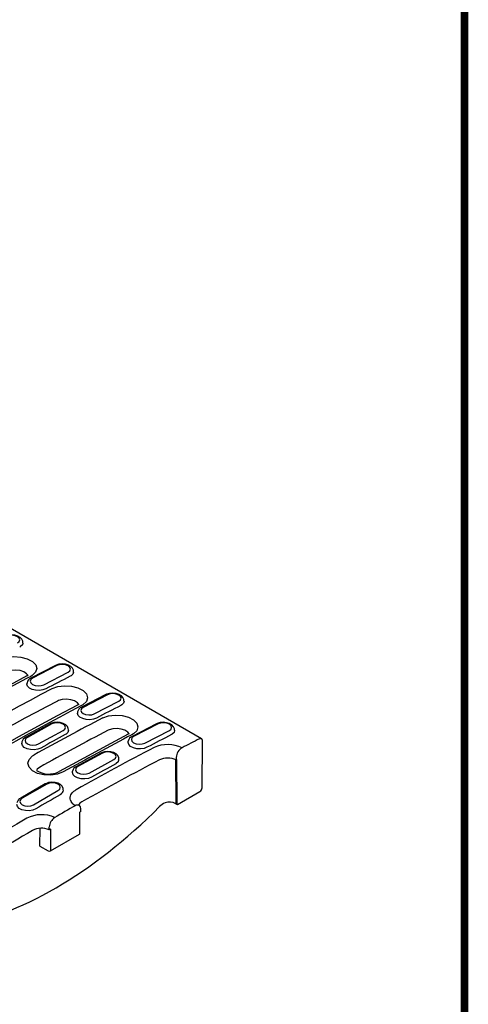
# Model space of a CAD drawing. Extents: x 63 to 1038, y 13 to 1482.
# Drawn here: x 825 to 1038, y 279 to 748 of the extents above; entities that cross this region are included whole.
import ezdxf

# ---------------------------------------------------------------- set-up
doc = ezdxf.new("R2010")
doc.units = 0
doc.header["$LTSCALE"] = 5
doc.header["$MEASUREMENT"] = 0
doc.linetypes.add('AUSGEZOGEN', pattern=[0])
for name, color, linetype in [('AM_BOR', 7, 'CONTINUOUS'), ('DUENN', 4, 'CONTINUOUS'), ('KOPF', 12, 'AUSGEZOGEN')]:
    doc.layers.add(name, color=color, linetype=linetype)

# ---------------------------------------------------------------- blocks, each defined once
blk = doc.blocks.new('RA_A4_AM')
at = {"layer": 'KOPF', "const_width": 0.7}
blk.add_lwpolyline([(207.311, 3), (13, 3), (13, 44), (13, 296), (207.3, 296), (207.3, 44), (207.3, 3)], dxfattribs=at)

msp = doc.modelspace()

# ---------------------------------------------------------------- linework, layer by layer
at = {"layer": 'DUENN'}
for p, q in [((911.35, 405.16), (436.51, 679.28)), ((826.32, 450.76), (826.33, 450.95)), ((841.77, 440.1), (830.12, 434.08)), ((842.52, 440.02), (830.87, 434)), ((836.21, 430.92), (847.86, 436.94)), ((850.4, 436.86), (850.4, 437.05)), ((828.2, 435.09), (828.75, 435.28)), ((828.27, 431.86), (828.24, 431.3)), ((865.85, 426.2), (854.2, 420.18)), ((866.59, 426.12), (854.94, 420.1)), ((860.28, 417.02), (871.93, 423.04)), ((874.48, 422.96), (874.48, 423.15)), ((852.34, 417.96), (852.31, 417.4)), ((852.88, 421.48), (852.34, 421.15)), ((839.36, 412.29), (827.69, 405.91)), ((840.11, 412.21), (828.44, 405.83)), ((833.78, 402.75), (845.45, 409.13)), ((848.02, 409.18), (848.02, 409.37)), ((889.93, 412.3), (878.28, 406.28)), ((890.67, 412.23), (879.02, 406.21)), ((884.36, 403.12), (896.01, 409.14)), ((898.55, 409.06), (898.56, 409.25)), ((825.87, 403.64), (825.83, 403.04)), ((876.9, 407.48), (876.35, 407.29)), ((876.35, 403.37), (876.42, 404.06)), ((911.65, 381.86), (911.82, 404.12)), ((863.43, 398.39), (851.77, 392.01)), ((864.18, 398.31), (852.52, 391.93)), ((857.86, 388.85), (869.52, 395.23)), ((871.87, 395.05), (872.04, 395.48)), ((898.9, 395.28), (899.06, 374.24)), ((899.26, 396.28), (899.24, 395.16)), ((899.8, 373.81), (899.64, 395.36)), ((849.89, 389.1), (849.94, 389.74)), ((836.92, 383.66), (825.25, 376.92)), ((837.67, 383.59), (826, 376.85)), ((831.34, 373.77), (843.01, 380.5)), ((899.9, 373.87), (910.59, 380.04)), ((853.86, 370.53), (853.84, 371.81)), ((899.06, 374.24), (899.8, 373.81)), ((853.45, 360.09), (853.45, 370.29)), ((834.44, 354.1), (834.5, 362.54)), ((838.81, 361.84), (838.83, 363.15)), ((839.44, 362.21), (839.44, 351.82)), ((839.44, 351.82), (853.23, 359.78)), ((834.44, 354.1), (838.38, 351.82))]:
    msp.add_line(p, q, dxfattribs=at)
at = {"layer": 'DUENN', "flags": 128}
for points in [[(826.27, 450.97), (826.25, 451.66), (825.8, 452.63), (825.03, 453.43), (823.91, 454.08), (822.48, 454.53), (820.92, 454.69), (819.37, 454.56), (818.01, 454.15), (817.7, 454)], [(823.78, 450.84), (824.6, 451.49), (824.88, 452.27), (824.6, 453.07), (823.78, 453.76), (822.55, 454.25), (821.11, 454.45), (819.66, 454.33), (818.44, 453.92)], [(826.31, 450.76), (826.04, 449.89), (825.2, 449.07), (824.78, 448.83)], [(816.19, 442.9), (818.89, 443.87), (822.06, 444.27), (825.36, 444.07), (828.4, 443.28), (830.84, 442), (832.41, 440.37), (832.94, 438.58), (832.36, 436.82), (830.74, 435.29), (830.06, 434.89)], [(850.34, 437.07), (850.32, 437.76), (849.87, 438.73), (849.11, 439.53), (847.99, 440.19), (846.56, 440.63), (845, 440.79), (843.45, 440.66), (842.08, 440.25), (841.77, 440.1)], [(828.75, 435.28), (828.08, 436.16), (826.73, 437.02), (824.95, 437.61), (822.96, 437.84), (820.97, 437.71), (819.2, 437.22), (818.74, 437)], [(847.86, 436.94), (848.67, 437.59), (848.96, 438.37), (848.67, 439.17), (847.85, 439.86), (846.63, 440.35), (845.18, 440.55), (843.74, 440.43), (842.52, 440.02)], [(850.38, 436.86), (850.12, 435.99), (849.27, 435.17), (848.86, 434.93)], [(828.2, 435.09), (820.02, 430.77), (801.6, 420.79), (795.45, 417.37)], [(837.21, 428.91), (835.84, 428.4), (834.15, 428.16), (832.38, 428.25), (830.73, 428.65), (829.39, 429.33), (828.52, 430.2), (828.2, 431.17), (828.24, 431.3)], [(830.87, 434), (830.05, 433.36), (829.76, 432.58), (830.05, 431.78), (830.87, 431.08), (832.09, 430.6), (833.54, 430.4), (834.98, 430.51), (836.21, 430.92)], [(798.94, 406.55), (804.1, 409.46), (809.26, 412.35), (814.42, 415.21), (819.58, 418.04), (824.74, 420.83), (829.89, 423.6), (835.05, 426.33), (840.2, 429.04)], [(840.2, 429.04), (842.92, 430.02), (846.13, 430.43), (849.46, 430.22), (852.53, 429.42), (854.99, 428.13), (856.58, 426.49), (857.12, 424.68), (856.54, 422.91), (854.9, 421.36), (854.2, 420.96)], [(874.42, 423.17), (874.4, 423.86), (873.95, 424.83), (873.18, 425.63), (872.07, 426.29), (870.64, 426.73), (869.08, 426.9), (867.52, 426.76), (866.16, 426.35), (865.85, 426.2)], [(871.93, 423.04), (872.75, 423.69), (873.04, 424.47), (872.75, 425.27), (871.93, 425.96), (870.71, 426.45), (869.26, 426.65), (867.82, 426.53), (866.59, 426.12)], [(842.73, 423.15), (837.59, 420.45), (832.44, 417.73), (827.3, 414.97), (822.16, 412.18), (817.01, 409.36), (811.87, 406.51), (806.72, 403.63), (801.57, 400.72)], [(852.88, 421.48), (852.27, 422.29), (850.89, 423.17), (849.08, 423.77), (847.04, 424.01), (845.01, 423.88), (843.21, 423.37), (842.73, 423.15)], [(874.46, 422.97), (874.2, 422.09), (873.35, 421.27), (872.94, 421.03)], [(852.34, 421.15), (842.64, 416.04), (824.21, 406.03), (811.07, 398.65)], [(854.2, 420.96), (849.05, 418.25), (843.89, 415.52), (838.74, 412.75), (833.58, 409.96), (828.42, 407.13), (823.26, 404.27), (818.1, 401.38), (812.94, 398.46)], [(861.28, 415.01), (859.92, 414.5), (858.22, 414.26), (856.45, 414.35), (854.81, 414.75), (853.47, 415.43), (852.59, 416.3), (852.27, 417.27), (852.31, 417.4)], [(854.94, 420.1), (854.13, 419.46), (853.84, 418.68), (854.13, 417.88), (854.95, 417.19), (856.17, 416.7), (857.62, 416.5), (859.06, 416.61), (860.28, 417.02)], [(847.96, 409.38), (847.93, 410.06), (847.47, 411.05), (846.68, 411.85), (845.55, 412.5), (844.11, 412.92), (842.54, 413.05), (840.99, 412.88), (839.64, 412.43), (839.36, 412.29)], [(845.45, 409.13), (846.26, 409.81), (846.55, 410.61), (846.26, 411.43), (845.44, 412.13), (844.22, 412.61), (842.77, 412.79), (841.33, 412.65), (840.11, 412.21)], [(864.35, 415.1), (867.04, 416.07), (870.22, 416.48), (873.51, 416.27), (876.55, 415.48), (878.99, 414.2), (880.57, 412.57), (881.09, 410.78), (880.52, 409.02), (878.9, 407.49), (878.21, 407.09)], [(898.5, 409.27), (898.48, 409.96), (898.03, 410.93), (897.26, 411.73), (896.15, 412.39), (894.72, 412.83), (893.15, 413), (891.6, 412.86), (890.24, 412.45), (889.93, 412.3)], [(896.01, 409.14), (896.83, 409.79), (897.11, 410.57), (896.83, 411.37), (896.01, 412.06), (894.78, 412.55), (893.34, 412.75), (891.89, 412.64), (890.67, 412.23)], [(848.02, 409.18), (847.73, 408.22), (846.87, 407.37), (846.48, 407.13)], [(876.9, 407.48), (876.24, 408.36), (874.88, 409.22), (873.11, 409.81), (871.11, 410.05), (869.12, 409.91), (867.35, 409.42), (866.89, 409.2)], [(898.54, 409.07), (898.27, 408.19), (897.43, 407.37), (897.01, 407.13)], [(828.44, 405.83), (827.62, 405.16), (827.34, 404.35), (827.62, 403.53), (828.44, 402.83), (829.67, 402.35), (831.11, 402.17), (832.56, 402.31), (833.78, 402.75)], [(876.35, 407.29), (868.17, 402.97), (849.75, 392.99), (843.61, 389.58)], [(885.36, 401.11), (884, 400.6), (882.3, 400.36), (880.53, 400.45), (878.88, 400.85), (877.55, 401.53), (876.67, 402.4), (876.35, 403.37), (876.39, 403.51)], [(879.02, 406.21), (878.2, 405.56), (877.92, 404.78), (878.21, 403.98), (879.02, 403.29), (880.25, 402.8), (881.69, 402.6), (883.14, 402.71), (884.36, 403.12)], [(910.33, 405.11), (909.29, 404.59), (908.26, 404.06), (907.23, 403.54), (906.2, 403.02), (905.17, 402.49), (904.14, 401.96), (903.1, 401.43), (902.07, 400.91)], [(911.82, 404.12), (911.79, 404.45), (911.71, 404.74), (911.57, 404.97), (911.39, 405.14), (911.16, 405.24), (910.91, 405.27), (910.62, 405.22), (910.33, 405.11)], [(834.81, 400.75), (833.41, 400.2), (831.71, 399.93), (829.94, 400), (828.3, 400.4), (826.97, 401.08), (826.1, 401.96), (825.8, 402.96), (825.83, 403.04)], [(872.04, 395.48), (872.01, 396.17), (871.54, 397.15), (870.75, 397.95), (869.62, 398.6), (868.19, 399.02), (866.62, 399.15), (865.07, 398.98), (863.71, 398.53), (863.43, 398.39)], [(869.52, 395.23), (870.34, 395.91), (870.63, 396.71), (870.34, 397.53), (869.52, 398.23), (868.3, 398.71), (866.85, 398.89), (865.41, 398.75), (864.18, 398.31)], [(845.48, 389.39), (842.78, 388.32), (839.6, 387.82), (836.3, 387.95), (833.25, 388.69), (830.8, 389.97), (829.21, 391.63), (828.68, 393.5), (829.26, 395.35), (830.88, 396.98), (831.57, 397.42)], [(871.87, 395.05), (871.61, 394.17), (870.76, 393.35), (870.35, 393.11)], [(899.64, 395.36), (899.59, 395.33), (899.54, 395.31), (899.49, 395.28), (899.44, 395.26), (899.39, 395.23), (899.34, 395.21), (899.29, 395.18), (899.24, 395.16)], [(834.2, 391.56), (833.03, 390.63), (832.76, 390.1)], [(858.89, 386.85), (857.48, 386.3), (855.79, 386.03), (854.01, 386.1), (852.37, 386.5), (851.05, 387.18), (850.18, 388.06), (849.88, 389.06), (849.9, 389.14)], [(852.52, 391.93), (851.7, 391.26), (851.41, 390.45), (851.7, 389.63), (852.52, 388.93), (853.74, 388.45), (855.19, 388.27), (856.63, 388.41), (857.86, 388.85)], [(845.55, 380.89), (845.52, 381.55), (845.03, 382.55), (844.23, 383.35), (843.08, 383.99), (841.64, 384.39), (840.07, 384.49), (838.51, 384.28), (837.17, 383.79), (836.92, 383.66)], [(843.01, 380.5), (843.83, 381.21), (844.12, 382.04), (843.83, 382.88), (843.01, 383.59), (841.79, 384.06), (840.34, 384.22), (838.9, 384.06), (837.67, 383.59)], [(851.19, 373.29), (850.34, 373.95), (850.05, 374.23), (849.58, 374.79), (849.22, 375.38), (849.07, 375.71), (848.96, 376.02), (848.84, 376.61), (848.82, 377.12), (848.88, 377.6), (848.96, 377.92), (849.19, 378.49), (849.47, 378.97), (849.8, 379.42), (850.06, 379.7), (850.6, 380.2), (851.14, 380.59), (851.71, 380.95)], [(826, 376.85), (825.18, 376.14), (824.9, 375.31), (825.18, 374.47), (826, 373.77), (827.23, 373.3), (828.67, 373.13), (830.12, 373.3), (831.34, 373.77)], [(832.41, 371.79), (830.96, 371.19), (829.26, 370.89), (827.49, 370.95), (825.85, 371.33), (824.53, 372.02), (823.68, 372.92), (823.39, 373.94), (823.4, 373.96)], [(851.19, 373.29), (849.97, 372.6), (848.76, 371.9), (847.55, 371.2), (846.33, 370.5), (845.12, 369.8), (843.91, 369.1), (842.69, 368.39), (841.48, 367.69)], [(853.84, 371.81), (853.67, 372.72), (853.23, 373.35), (852.55, 373.63), (851.72, 373.53), (851.19, 373.29)], [(853.86, 370.53), (853.78, 370.48), (853.7, 370.44), (853.62, 370.39), (853.54, 370.35), (853.46, 370.3), (853.45, 370.29)], [(839.44, 362.21), (839.36, 362.16), (839.28, 362.12), (839.2, 362.07), (839.12, 362.02), (839.05, 361.98), (838.97, 361.93), (838.89, 361.89), (838.81, 361.84)]]:
    msp.add_lwpolyline(points, dxfattribs=at)
at = {"layer": 'DUENN'}
for centre, radius, start, end in [((831.23, 431.27), 3.03, 111.537, 168.6893), ((855.31, 417.37), 3.03, 111.537, 168.6893), ((828.89, 403.07), 3.08, 112.9224, 169.2951), ((879.39, 403.47), 3.03, 111.537, 168.6893), ((895.25, 385.93), 16.45, 65.4949, 113.2861), ((905.16, 395.87), 5.91, 121.4781, 175.9872), ((895.29, 386.19), 9.8, 66.1968, 114.0931), ((838.66, 399.03), 10.66, 236.5139, 297.5672), ((852.97, 389.17), 3.08, 112.9224, 169.2951), ((842.92, 381.15), 2.72, 294.995, 352.203), ((909.27, 382.02), 2.38, 303.5528, 356.1709), ((826.56, 374.06), 3.15, 114.4069, 169.5744), ((855.84, 371.97), 3.46, 115.4965, 152.9497), ((896.06, 368.93), 6.1, 60.5232, 110.1232), ((897.05, 367.2), 8.06, 112.5415, 134.5532), ((903.48, 367.66), 7.17, 119.9997, 120.9009), ((835.17, 353.59), 15.45, 65.8701, 117.2049), ((844.73, 362.75), 5.91, 123.2995, 175.9025), ((835.15, 352.95), 9.61, 67.6277, 116.8882), ((853.08, 360.13), 0.379, 293.3042, 347.3441), ((838.91, 352.89), 1.19, 243.546, 296.454)]:
    msp.add_arc(centre, radius, start, end, dxfattribs=at)
for centre, major_axis, ratio, start_param, end_param in [((763.65, -750.56), (733.99, 1229.01), 0.567247, 0.745479, 0.777858), ((807.75, -776.02), (695.58, 1251.17), 0.586816, 0.717737, 0.729264), ((831.83, -789.92), (695.58, 1251.17), 0.586816, 0.717737, 0.729264), ((833.13, -790.67), (696.59, 1250.59), 0.587341, 0.728058, 0.760437), ((835.79, -792.2), (693.98, 1246.04), 0.587367, 0.727983, 0.760396), ((831.83, -789.92), (696.05, 1250.9), 0.587095, 0.744122, 0.75565), ((811.8, -778.36), (733.99, 1229.01), 0.567247, 0.745479, 0.777858), ((855.91, -803.82), (695.58, 1251.17), 0.586816, 0.717737, 0.729264), ((857.53, -804.76), (696.59, 1250.59), 0.587341, 0.728058, 0.764641), ((860.18, -806.29), (693.98, 1246.04), 0.587367, 0.727983, 0.764604), ((855.91, -803.82), (696.05, 1250.9), 0.587095, 0.744122, 0.75565), ((855.91, -803.82), (696.54, 1250.62), 0.587367, 0.770515, 0.782042), ((842.92, 497.37), (101.78, 173.29), 0.572322, 3.58022, 4.288046), ((857.53, -804.76), (696.59, 1250.59), 0.587341, 0.787966, 0.824548), ((860.18, -806.29), (693.98, 1246.04), 0.587367, 0.787954, 0.824574)]:
    msp.add_ellipse(centre, major_axis=major_axis, ratio=ratio, start_param=start_param, end_param=end_param, dxfattribs=at)

# ---------------------------------------------------------------- block references
at = {"layer": 'AM_BOR', "xscale": 5, "yscale": 5, "zscale": 5}
msp.add_blockref('RA_A4_AM', (0, 0), dxfattribs=at)

doc.saveas('drawing.dxf')
